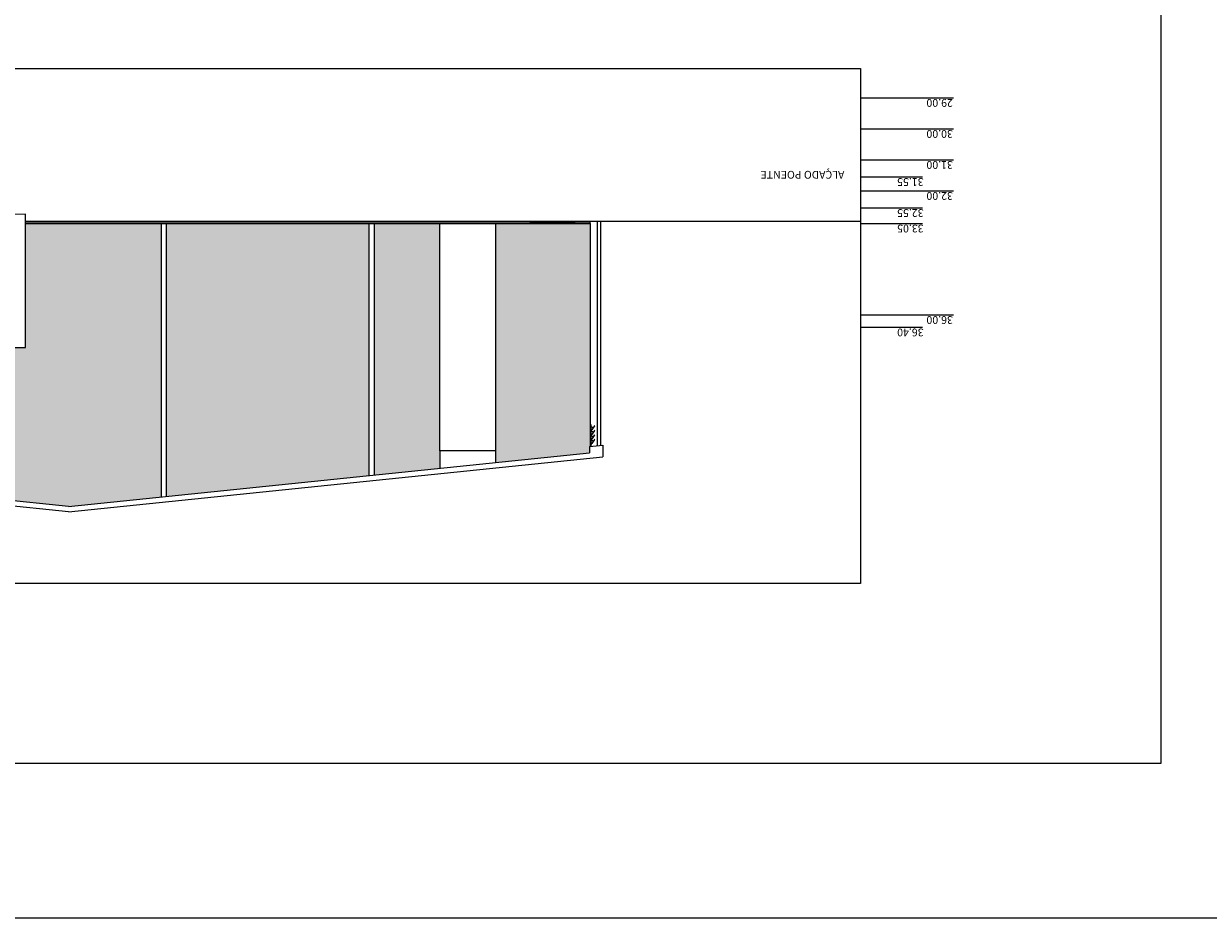
# Model space of a CAD drawing. Units: millimetres. Extents: x -79489 to -79025, y -13491 to -13076.
# Drawn here: x -79137 to -79099, y -13491 to -13462 of the extents above; entities that cross this region are included whole.
import ezdxf

# ---------------------------------------------------------------- set-up
doc = ezdxf.new("R2010")
doc.units = ezdxf.units.MM
for name, color, linetype, lineweight, plot in [('A-AUX', 6, 'Continuous', 0, False), ('ARQ.00.AUX', 6, 'Continuous', 0, False), ('ARQ.00.AUX VIEWPORT', 6, 'Continuous', 0, False), ('ARQ.00.EXISTE AUX', 200, 'Continuous', 0, False)]:
    doc.layers.add(name, color=color, linetype=linetype, lineweight=lineweight, plot=plot)
for name, color, linetype, lineweight in [('ARQ.00.COBERTURA EM CHAPA', 127, 'Continuous', 0), ('ARQ.00.EXISTE CORTE', 7, 'Continuous', 0), ('ARQ.00.EXISTE PILARES METÁLICOS', 7, 'Continuous', 0), ('ARQ.00.EXISTE VISTA', 151, 'Continuous', 0), ('ARQ.00.TUBOS QUEDA', 9, 'Continuous', 0), ('ARQ.00.VISTA', 8, 'Continuous', 0)]:
    doc.layers.add(name, color=color, linetype=linetype, lineweight=lineweight)
doc.layers.add('ARQ.00.EXISTE TRAMA TIJOLO', color=7, linetype='Continuous', lineweight=0, true_color=0x8f2400)
doc.layers.add('ARQ.00.TRAMA COR RAL 7016', color=7, linetype='Continuous', lineweight=0, true_color=0x9a9697)
doc.styles.get("Standard").update_dxf_attribs({"font": 'arial.ttf', "height": 0.02})

msp = doc.modelspace()

# ---------------------------------------------------------------- hatches: boundary and pattern name
at = {"layer": 'ARQ.00.EXISTE TRAMA TIJOLO'}
h = msp.add_hatch(dxfattribs=at)
h.set_pattern_fill('AR-B816', color=256, scale=0.00086122, style=0)
h.set_pattern_definition([(0, (-79152.47754, -13476.69384), (0, 0.175), []), (90, (-79152.47754, -13476.69384), (-0.175, 0.175), [0.175, -0.175])])
h.paths.add_polyline_path([(-79132.8442, -13477.0435), (-79126.3109, -13476.3723), (-79126.3109, -13468.2429), (-79132.8442, -13468.2429)])
h.paths.add_polyline_path([(-79124.0276, -13476.1377), (-79124.0276, -13468.2605), (-79126.1442, -13468.2593), (-79126.1442, -13476.3552)])
h.paths.add_polyline_path([(-79122.2276, -13468.2614), (-79122.2276, -13475.9528), (-79119.1977, -13475.6415), (-79119.1929, -13475.4405), (-79119.1683, -13475.438), (-79119.1726, -13468.243), (-79119.5276, -13468.2629)])
h.paths.add_polyline_path([(-79137.3776, -13468.2429), (-79137.3776, -13472.243), (-79137.3976, -13472.243), (-79139.0342, -13472.243), (-79139.0342, -13477.0555), (-79136.0226, -13477.3649), (-79133.0109, -13477.0606), (-79133.0109, -13468.2429)])
h.paths.add_polyline_path([(-79139.2009, -13472.243), (-79145.7342, -13472.243), (-79145.7342, -13476.3672), (-79139.2009, -13477.0383)])
h.paths.add_polyline_path([(-79145.9009, -13472.243), (-79152.827, -13472.243), (-79152.827, -13475.438), (-79152.7976, -13475.441), (-79152.7976, -13475.6415), (-79145.9009, -13476.35), (-79145.9009, -13475.7156)])
at = {"layer": 'ARQ.00.TRAMA COR RAL 7016'}
h = msp.add_hatch(color=256, dxfattribs=at)
h.paths.add_polyline_path([(-79119.1726, -13468.173), (-79121.6025, -13468.223), (-79121.6633, -13468.223), (-79121.6633, -13468.243), (-79119.1726, -13468.243)])
h.paths.add_polyline_path([(-79121.6633, -13468.223), (-79122.4073, -13468.223), (-79122.4329, -13468.243), (-79121.6633, -13468.243)])
h.paths.add_polyline_path([(-79122.4073, -13468.223), (-79122.4586, -13468.223), (-79122.4329, -13468.243)])
h.paths.add_polyline_path([(-79122.4586, -13468.223), (-79123.2026, -13468.223), (-79123.2026, -13468.243), (-79122.4329, -13468.243)])
h.paths.add_polyline_path([(-79123.2026, -13468.223), (-79137.3976, -13468.223), (-79137.3976, -13468.243), (-79123.2026, -13468.243)])

# ---------------------------------------------------------------- linework, layer by layer
at = {"layer": 'A-AUX'}
msp.add_lwpolyline([(-79174.7726, -13485.6522), (-79100.7726, -13485.6522), (-79100.7726, -13456.4522), (-79174.7726, -13456.4522)], close=True, dxfattribs=at)
at = {"layer": 'ARQ.00.AUX'}
msp.add_lwpolyline([(-79164.0386, -13463.2522), (-79110.4664, -13463.2522), (-79110.4664, -13479.8522), (-79164.0386, -13479.8522)], close=True, dxfattribs=at)
at = {"layer": 'ARQ.00.AUX VIEWPORT', "color": 4}
msp.add_lwpolyline([(-79342.1726, -13230.3522), (-79024.7726, -13230.3522), (-79024.7726, -13490.6522), (-79342.1726, -13490.6522)], close=True, dxfattribs=at)
at = {"layer": 'ARQ.00.COBERTURA EM CHAPA'}
for p, q in [((-79119.1977, -13475.441), (-79119.1977, -13475.6415)), ((-79135.9976, -13477.5396), (-79153.2276, -13475.7696)), ((-79135.9976, -13477.3674), (-79152.7976, -13475.6415)), ((-79135.9976, -13477.3674), (-79119.1977, -13475.6415)), ((-79135.9976, -13477.5396), (-79118.7677, -13475.7696))]:
    msp.add_line(p, q, dxfattribs=at)
msp.add_lwpolyline([(-79119.1977, -13475.441), (-79118.7677, -13475.398), (-79118.7677, -13475.7696)], dxfattribs=at)
at = {"layer": 'ARQ.00.EXISTE AUX'}
for p, q in [((-79110.4664, -13464.193), (-79107.4664, -13464.193)), ((-79110.4664, -13465.193), (-79107.4664, -13465.193)), ((-79110.4664, -13466.193), (-79107.4664, -13466.193)), ((-79110.4664, -13466.743), (-79108.4664, -13466.743)), ((-79110.4664, -13467.193), (-79107.4664, -13467.193)), ((-79110.4664, -13467.743), (-79108.4664, -13467.743)), ((-79110.4664, -13468.243), (-79108.4664, -13468.243)), ((-79110.4664, -13471.193), (-79107.4664, -13471.193)), ((-79110.4664, -13471.593), (-79108.4664, -13471.593))]:
    msp.add_line(p, q, dxfattribs=at)
at = {"layer": 'ARQ.00.EXISTE CORTE'}
for p, q in [((-79137.3776, -13467.9428), (-79145.9262, -13468.013)), ((-79137.3776, -13468.173), (-79137.3776, -13467.9428)), ((-79137.3776, -13468.173), (-79110.4664, -13468.173))]:
    msp.add_line(p, q, dxfattribs=at)
at = {"layer": 'ARQ.00.EXISTE PILARES METÁLICOS'}
for p, q in [((-79133.0109, -13468.243), (-79133.0109, -13477.0606)), ((-79132.8442, -13468.243), (-79132.8442, -13477.0435)), ((-79126.3109, -13468.243), (-79126.3109, -13476.3723)), ((-79126.1442, -13468.243), (-79126.1442, -13476.3552))]:
    msp.add_line(p, q, dxfattribs=at)
at = {"layer": 'ARQ.00.EXISTE VISTA'}
for p, q in [((-79137.3976, -13468.223), (-79119.1726, -13468.223)), ((-79137.3976, -13468.243), (-79119.1726, -13468.243))]:
    msp.add_line(p, q, dxfattribs=at)
at = {"layer": 'ARQ.00.TUBOS QUEDA'}
for p, q in [((-79118.9374, -13475.4149), (-79118.9374, -13468.173)), ((-79118.8374, -13475.4049), (-79118.8374, -13468.173))]:
    msp.add_line(p, q, dxfattribs=at)
at = {"layer": 'ARQ.00.VISTA'}
for p, q in [((-79137.3776, -13472.243), (-79137.3776, -13468.173)), ((-79121.6025, -13468.223), (-79119.1726, -13468.173)), ((-79119.1726, -13468.243), (-79119.1726, -13468.173)), ((-79137.3976, -13468.223), (-79121.6025, -13468.223)), ((-79119.1683, -13468.243), (-79119.1726, -13468.243)), ((-79119.1683, -13475.438), (-79119.1683, -13468.243)), ((-79156.3776, -13472.243), (-79137.3776, -13472.243)), ((-79119.1506, -13474.7328), (-79119.1682, -13474.7328)), ((-79119.1506, -13474.7328), (-79119.1506, -13475.339)), ((-79119.1506, -13474.7925), (-79119.1506, -13475.4363)), ((-79119.1479, -13474.7929), (-79119.1506, -13474.7925)), ((-79119.1506, -13474.9392), (-79119.1394, -13474.9392)), ((-79119.1506, -13475.0856), (-79119.1394, -13475.0856)), ((-79119.1479, -13474.8116), (-79119.1479, -13474.7929)), ((-79119.1185, -13474.8116), (-79119.1479, -13474.8116)), ((-79119.1479, -13474.958), (-79119.1479, -13474.9392)), ((-79119.1185, -13474.958), (-79119.1479, -13474.958)), ((-79119.1479, -13475.1043), (-79119.1479, -13475.0856)), ((-79119.1186, -13474.9027), (-79119.1459, -13474.9075)), ((-79119.1459, -13474.9075), (-79119.1459, -13474.9229)), ((-79119.1186, -13475.049), (-79119.1459, -13475.0538)), ((-79119.1459, -13475.0538), (-79119.1459, -13475.0692)), ((-79119.1394, -13474.9392), (-79119.1324, -13474.927)), ((-79119.1394, -13475.0856), (-79119.1324, -13475.0734)), ((-79119.0418, -13474.7696), (-79119.1186, -13474.9027)), ((-79119.0418, -13474.9159), (-79119.1186, -13475.049)), ((-79119.0418, -13475.0622), (-79119.1186, -13475.1954)), ((-79119.1042, -13474.8199), (-79119.1185, -13474.8116)), ((-79119.1042, -13474.9662), (-79119.1185, -13474.958)), ((-79119.0892, -13474.8199), (-79119.1042, -13474.8199)), ((-79119.0892, -13474.9662), (-79119.1042, -13474.9662)), ((-79119.083, -13474.8235), (-79119.0892, -13474.8199)), ((-79119.083, -13474.9698), (-79119.0892, -13474.9662)), ((-79119.0858, -13474.8244), (-79119.0783, -13474.8288)), ((-79119.0858, -13474.9708), (-79119.0783, -13474.9751)), ((-79119.0856, -13474.8245), (-79119.0833, -13474.8246)), ((-79119.0856, -13474.9709), (-79119.0833, -13474.971)), ((-79119.0605, -13474.7645), (-79119.0418, -13474.7696)), ((-79119.0605, -13474.9109), (-79119.0418, -13474.9159)), ((-79119.0605, -13475.0572), (-79119.0418, -13475.0622)), ((-79119.1479, -13475.2319), (-79119.1506, -13475.2319)), ((-79119.1506, -13475.2319), (-79119.1394, -13475.2319)), ((-79119.1506, -13475.3782), (-79119.1394, -13475.3782)), ((-79119.1185, -13475.1043), (-79119.1479, -13475.1043)), ((-79119.1479, -13475.2506), (-79119.1479, -13475.2319)), ((-79119.1185, -13475.2506), (-79119.1479, -13475.2506)), ((-79119.1186, -13475.1954), (-79119.1459, -13475.2002)), ((-79119.1459, -13475.2014), (-79119.1459, -13475.2168)), ((-79119.1186, -13475.3417), (-79119.1459, -13475.3465)), ((-79119.1459, -13475.3465), (-79119.1459, -13475.3619)), ((-79119.1394, -13475.2319), (-79119.1324, -13475.2197)), ((-79119.1394, -13475.3782), (-79119.1324, -13475.366)), ((-79119.0418, -13475.2086), (-79119.1186, -13475.3417)), ((-79119.1042, -13475.1126), (-79119.1185, -13475.1043)), ((-79119.1042, -13475.2589), (-79119.1185, -13475.2506)), ((-79119.0892, -13475.1126), (-79119.1042, -13475.1126)), ((-79119.0892, -13475.2589), (-79119.1042, -13475.2589)), ((-79119.083, -13475.1161), (-79119.0892, -13475.1126)), ((-79119.083, -13475.2625), (-79119.0892, -13475.2589)), ((-79119.0858, -13475.1171), (-79119.0783, -13475.1214)), ((-79119.0858, -13475.2634), (-79119.0783, -13475.2678)), ((-79119.0856, -13475.1172), (-79119.0833, -13475.1173)), ((-79119.0856, -13475.2635), (-79119.0833, -13475.2636)), ((-79119.0605, -13475.2036), (-79119.0418, -13475.2086)), ((-79124.0276, -13475.5759), (-79124.0276, -13476.1377)), ((-79122.2276, -13475.5759), (-79122.2276, -13475.9528))]:
    msp.add_line(p, q, dxfattribs=at)
msp.add_lwpolyline([(-79122.2276, -13475.5759), (-79124.0276, -13475.5759), (-79124.0276, -13468.243), (-79122.2276, -13468.243)], close=True, dxfattribs=at)
for centre, radius, start, end in [((-79119.1417, -13474.9229), 0.00425, 180, 347.01942), ((-79119.1417, -13475.0692), 0.00425, 180, 347.01942), ((-79119.1362, -13474.9248), 0.00438, 330, 180), ((-79119.1362, -13475.0712), 0.00438, 330, 180), ((-79119.0833, -13474.824), 0.000625, 266.72555, 60), ((-79119.0833, -13474.9703), 0.000625, 266.72555, 60), ((-79119.1417, -13475.2156), 0.00425, 180, 347.01942), ((-79119.1417, -13475.3619), 0.00425, 180, 347.01942), ((-79119.1362, -13475.2175), 0.00438, 330, 180), ((-79119.1362, -13475.3639), 0.00438, 330, 180), ((-79119.0833, -13475.1167), 0.000625, 266.72555, 60), ((-79119.0833, -13475.263), 0.000625, 266.72555, 60)]:
    msp.add_arc(centre, radius, start, end, dxfattribs=at)

# ---------------------------------------------------------------- texts
at = {"layer": 'ARQ.00.EXISTE AUX', "char_height": 0.25, "width": 32.112458, "attachment_point": 7, "rotation": 180}
for s, insert in [('{\\fArial|b1|i0|c0|p34;29.00}', (-79107.4834, -13464.2334)), ('{\\fArial|b1|i0|c0|p34;30.00}', (-79107.4834, -13465.2334)), ('{\\fArial|b1|i0|c0|p34;31.00}', (-79107.4834, -13466.2334)), ('{\\fArial|b1|i0|c0|p34;31.55}', (-79108.4276, -13466.7834)), ('{\\fArial|b1|i0|c0|p34;32.00}', (-79107.4834, -13467.2334)), ('{\\fArial|b1|i0|c0|p34;32.55}', (-79108.4276, -13467.7834)), ('{\\fArial|b1|i0|c0|p34;33.05}', (-79108.4276, -13468.2834)), ('{\\fArial|b1|i0|c0|p34;36.00}', (-79107.4834, -13471.2334)), ('{\\fArial|b1|i0|c0|p34;36.40}', (-79108.4276, -13471.6334))]:
    msp.add_mtext(s, dxfattribs=dict(at, insert=insert))
at = {"layer": 'ARQ.00.EXISTE CORTE', "insert": (-79110.9806, -13466.5491), "char_height": 0.25, "width": 32.112458, "attachment_point": 7, "rotation": 180}
msp.add_mtext('{\\fArial|b1|i0|c238|p34;ALÇADO \\fArial|b1|i0|c0|p34;POENTE}', dxfattribs=at)

doc.saveas('drawing.dxf')
